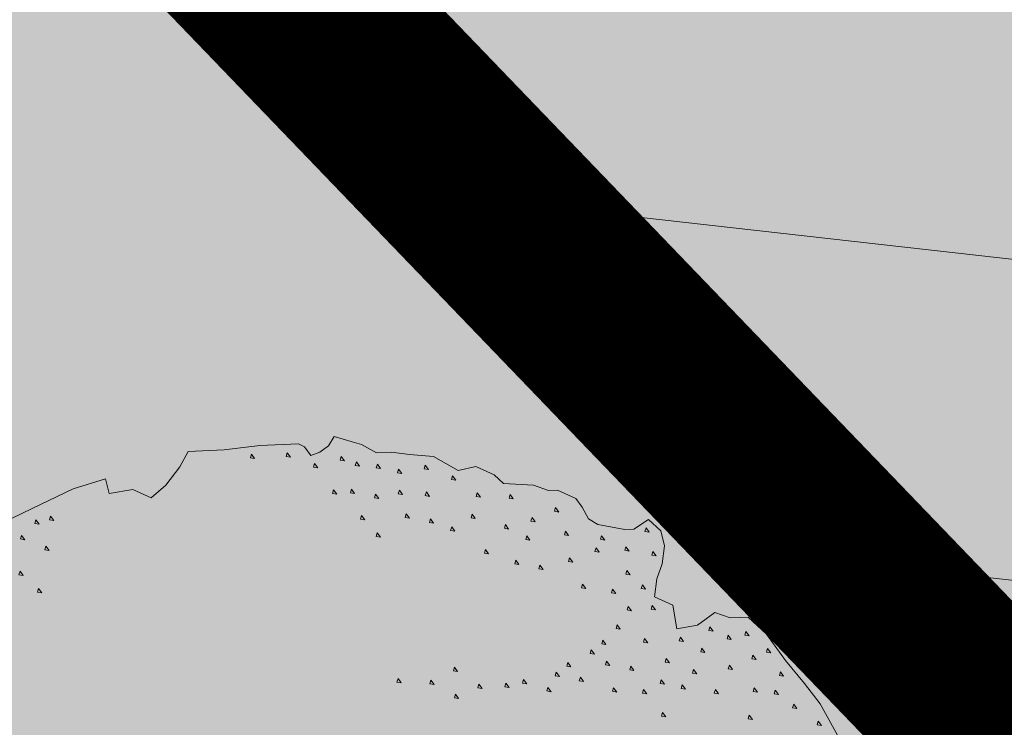
# Model space of a CAD drawing. Units: metres. Extents: x 657554 to 7161085, y 6474043 to 6535763.
# Drawn here: x 657729 to 657731, y 6474878 to 6474880 of the extents above; entities that cross this region are included whole.
import ezdxf

# ---------------------------------------------------------------- set-up
doc = ezdxf.new("R2010")
doc.units = ezdxf.units.M
doc.header["$LTSCALE"] = 0.5
doc.header["$MEASUREMENT"] = 0
doc.linetypes.add('HIDDEN2', pattern=[4.762499999999999, 3.175, -1.5875])
doc.layers.add('DP_haljasala', color=7, linetype='Continuous', lineweight=0, true_color=0xd6ffad)
doc.layers.add('DP_puu', color=106, linetype='Continuous', lineweight=15)
doc.layers.add('plan kõnnitee', color=21, linetype='Continuous', lineweight=9)
for name, color, linetype in [('DP_tee', 7, 'Continuous'), ('plan parkla', 9, 'Continuous'), ('plan piire', 210, 'HIDDEN2')]:
    doc.layers.add(name, color=color, linetype=linetype)
doc.layers.add('OL_muruala', color=7, linetype='Continuous', true_color=0xd7ffad)
doc.styles.add('Style-INTL_ISO_EQUAL', font='INTL_ISO_EQUAL.shx')
doc.dimstyles.new('ISO-25', dxfattribs={"dimtxt": 2.5, "dimasz": 2.5, "dimexe": 1.25, "dimexo": 0.625, "dimtad": 1, "dimtxsty": 'Standard', "dimcen": 2.5, "dimadec": 0, "dimazin": 0, "dimtfac": 1, "dimtmove": 0, "dimatfit": 3, "dimfxl": 1, "dimarcsym": 0})

# ---------------------------------------------------------------- blocks, each defined once
blk = doc.blocks.new('ALBERO_TOP')
at = {"color": 0}
for points in [[(-0.3200000000000003, 2.100000000000001), (-0.1999999999999993, 2.100000000000001), (-0.0799999999999983, 2.110000000000003), (0.05000000000000071, 2.110000000000003), (0.07000000000000028, 2.100000000000001), (0.08999999999999986, 2.07), (0.120000000000001, 2.080000000000002), (0.1500000000000021, 2.100000000000001), (0.1700000000000017, 2.130000000000003), (0.2300000000000004, 2.110000000000003), (0.2600000000000016, 2.100000000000001), (0.3100000000000023, 2.07), (0.3599999999999994, 2.07), (0.4200000000000017, 2.060000000000002), (0.5, 2.050000000000001), (0.5800000000000018, 2), (0.6400000000000006, 2.010000000000002), (0.6999999999999993, 1.98), (0.7300000000000004, 1.950000000000003), (0.8300000000000018, 1.940000000000001), (0.8800000000000026, 1.920000000000002), (0.9100000000000001, 1.920000000000002), (0.9700000000000024, 1.890000000000001), (0.990000000000002, 1.860000000000003), (1.010000000000002, 1.82), (1.040000000000003, 1.800000000000001), (1.130000000000003, 1.780000000000001), (1.16, 1.780000000000001), (1.210000000000001, 1.810000000000002), (1.25, 1.77), (1.260000000000002, 1.720000000000002), (1.25, 1.66), (1.23, 1.610000000000003), (1.220000000000002, 1.550000000000001), (1.280000000000001, 1.52), (1.290000000000003, 1.440000000000001), (1.359999999999999, 1.450000000000003), (1.420000000000002, 1.490000000000002), (1.470000000000002, 1.470000000000002), (1.530000000000001, 1.470000000000002), (1.59, 1.41), (1.650000000000002, 1.32), (1.710000000000001, 1.240000000000002), (1.760000000000002, 1.170000000000002), (1.82, 1.050000000000001)], [(-0.9199999999999982, 1.900000000000002), (-0.8499999999999979, 1.93), (-0.7099999999999973, 1.990000000000002), (-0.5999999999999979, 2.02), (-0.5899999999999999, 1.970000000000002), (-0.509999999999998, 1.98), (-0.4499999999999993, 1.950000000000003), (-0.3999999999999986, 1.990000000000002), (-0.3499999999999979, 2.050000000000001), (-0.3200000000000003, 2.100000000000001)], [(-0.1089999999999982, 2.082000000000001), (-0.1129999999999995, 2.07), (-0.0990000000000002, 2.067), (-0.1089999999999982, 2.082000000000001)], [(0.01099999999999923, 2.082000000000001), (0.006999999999997897, 2.07), (0.0210000000000008, 2.067), (0.01099999999999923, 2.082000000000001)], [(0.1909999999999989, 2.062000000000001), (0.1869999999999976, 2.050000000000001), (0.2010000000000005, 2.047000000000001), (0.1909999999999989, 2.062000000000001)], [(0.1009999999999991, 2.042000000000002), (0.09699999999999775, 2.030000000000001), (0.1110000000000007, 2.027000000000001), (0.1009999999999991, 2.042000000000002)], [(0.2409999999999997, 2.042000000000002), (0.2369999999999983, 2.030000000000001), (0.2510000000000012, 2.027000000000001), (0.2409999999999997, 2.042000000000002)], [(0.3109999999999999, 2.032), (0.3069999999999986, 2.02), (0.3210000000000015, 2.017000000000003), (0.3109999999999999, 2.032)], [(0.3810000000000002, 2.012), (0.3769999999999989, 2), (0.3910000000000018, 1.997000000000003), (0.3810000000000002, 2.012)], [(0.4710000000000001, 2.022000000000002), (0.4669999999999987, 2.010000000000002), (0.4810000000000016, 2.007000000000001), (0.4710000000000001, 2.022000000000002)], [(0.5609999999999999, 1.982000000000003), (0.5569999999999986, 1.970000000000002), (0.5710000000000015, 1.967000000000002), (0.5609999999999999, 1.982000000000003)], [(0.1610000000000014, 1.952000000000002), (0.157, 1.940000000000001), (0.1709999999999994, 1.937000000000001), (0.1610000000000014, 1.952000000000002)], [(0.2210000000000001, 1.952000000000002), (0.2169999999999987, 1.940000000000001), (0.2310000000000016, 1.937000000000001), (0.2210000000000001, 1.952000000000002)], [(0.3009999999999984, 1.932000000000002), (0.2970000000000006, 1.920000000000002), (0.3109999999999999, 1.917000000000002), (0.3009999999999984, 1.932000000000002)], [(0.3810000000000002, 1.942), (0.3769999999999989, 1.93), (0.3910000000000018, 1.927000000000003), (0.3810000000000002, 1.942)], [(0.4710000000000001, 1.932000000000002), (0.4669999999999987, 1.920000000000002), (0.4810000000000016, 1.917000000000002), (0.4710000000000001, 1.932000000000002)], [(0.6410000000000018, 1.922000000000001), (0.6370000000000005, 1.91), (0.6509999999999998, 1.907), (0.6410000000000018, 1.922000000000001)], [(0.7510000000000012, 1.912000000000003), (0.7469999999999999, 1.900000000000002), (0.7609999999999992, 1.897000000000002), (0.7510000000000012, 1.912000000000003)], [(-0.8389999999999986, 1.892000000000003), (-0.843, 1.880000000000003), (-0.8290000000000006, 1.877000000000002), (-0.8389999999999986, 1.892000000000003)], [(-0.7890000000000015, 1.902000000000001), (-0.7929999999999993, 1.890000000000001), (-0.7789999999999999, 1.887), (-0.7890000000000015, 1.902000000000001)], [(0.2510000000000012, 1.862000000000002), (0.2469999999999999, 1.850000000000001), (0.2609999999999992, 1.847000000000001), (0.2510000000000012, 1.862000000000002)], [(0.4009999999999998, 1.862000000000002), (0.3969999999999985, 1.850000000000001), (0.4110000000000014, 1.847000000000001), (0.4009999999999998, 1.862000000000002)], [(0.6209999999999987, 1.852), (0.6170000000000009, 1.84), (0.6310000000000002, 1.837000000000003), (0.6209999999999987, 1.852)], [(0.9009999999999998, 1.862000000000002), (0.8969999999999985, 1.850000000000001), (0.9110000000000014, 1.847000000000001), (0.9009999999999998, 1.862000000000002)], [(-0.8889999999999993, 1.842000000000002), (-0.8929999999999971, 1.830000000000002), (-0.8790000000000013, 1.827000000000002), (-0.8889999999999993, 1.842000000000002)], [(0.4810000000000016, 1.842000000000002), (0.4770000000000003, 1.830000000000002), (0.4909999999999997, 1.827000000000002), (0.4810000000000016, 1.842000000000002)], [(0.8210000000000015, 1.832000000000001), (0.8170000000000002, 1.82), (0.8309999999999995, 1.817), (0.8210000000000015, 1.832000000000001)], [(-0.809000000000001, 1.802000000000003), (-0.8129999999999988, 1.790000000000003), (-0.7989999999999995, 1.787000000000003), (-0.809000000000001, 1.802000000000003)], [(0.3009999999999984, 1.802000000000003), (0.2970000000000006, 1.790000000000003), (0.3109999999999999, 1.787000000000003), (0.3009999999999984, 1.802000000000003)], [(0.5509999999999984, 1.812000000000001), (0.5470000000000006, 1.800000000000001), (0.5609999999999999, 1.797000000000001), (0.5509999999999984, 1.812000000000001)], [(0.7310000000000016, 1.812000000000001), (0.7270000000000003, 1.800000000000001), (0.7409999999999997, 1.797000000000001), (0.7310000000000016, 1.812000000000001)], [(0.9310000000000009, 1.782), (0.9269999999999996, 1.77), (0.940999999999999, 1.767000000000003), (0.9310000000000009, 1.782)], [(1.201000000000001, 1.782), (1.196999999999999, 1.77), (1.210999999999999, 1.767000000000003), (1.201000000000001, 1.782)], [(0.8009999999999984, 1.772000000000002), (0.7970000000000006, 1.760000000000002), (0.8109999999999999, 1.757000000000001), (0.8009999999999984, 1.772000000000002)], [(1.050999999999998, 1.762), (1.047000000000001, 1.75), (1.061, 1.747000000000003), (1.050999999999998, 1.762)], [(-0.8990000000000009, 1.722000000000001), (-0.9029999999999987, 1.710000000000001), (-0.8889999999999993, 1.707000000000001), (-0.8990000000000009, 1.722000000000001)], [(0.6610000000000014, 1.732000000000003), (0.657, 1.720000000000002), (0.6709999999999994, 1.717000000000002), (0.6610000000000014, 1.732000000000003)], [(1.030999999999999, 1.722000000000001), (1.026999999999997, 1.710000000000001), (1.041, 1.707000000000001), (1.030999999999999, 1.722000000000001)], [(1.131, 1.722000000000001), (1.126999999999999, 1.710000000000001), (1.141000000000002, 1.707000000000001), (1.131, 1.722000000000001)], [(0.7609999999999992, 1.692), (0.7569999999999979, 1.68), (0.7710000000000008, 1.677000000000003), (0.7609999999999992, 1.692)], [(0.940999999999999, 1.692), (0.9369999999999976, 1.68), (0.9510000000000005, 1.677000000000003), (0.940999999999999, 1.692)], [(1.221, 1.702000000000002), (1.216999999999999, 1.690000000000001), (1.231000000000002, 1.687000000000001), (1.221, 1.702000000000002)], [(-0.8389999999999986, 1.662000000000003), (-0.843, 1.650000000000002), (-0.8290000000000006, 1.647000000000002), (-0.8389999999999986, 1.662000000000003)], [(0.8410000000000011, 1.672000000000001), (0.8369999999999997, 1.66), (0.8509999999999991, 1.657), (0.8410000000000011, 1.672000000000001)], [(1.131, 1.642000000000003), (1.126999999999999, 1.630000000000003), (1.141000000000002, 1.627000000000002), (1.131, 1.642000000000003)], [(0.9810000000000016, 1.602), (0.9770000000000003, 1.59), (0.9909999999999997, 1.587000000000003), (0.9810000000000016, 1.602)], [(1.181000000000001, 1.592000000000002), (1.177, 1.580000000000002), (1.190999999999999, 1.577000000000002), (1.181000000000001, 1.592000000000002)], [(1.081, 1.582000000000001), (1.076999999999998, 1.57), (1.091000000000001, 1.567), (1.081, 1.582000000000001)], [(1.131, 1.522000000000002), (1.126999999999999, 1.510000000000002), (1.141000000000002, 1.507000000000001), (1.131, 1.522000000000002)], [(1.210999999999999, 1.522000000000002), (1.207000000000001, 1.510000000000002), (1.221, 1.507000000000001), (1.210999999999999, 1.522000000000002)], [(1.091000000000001, 1.462000000000003), (1.087, 1.450000000000003), (1.100999999999999, 1.447000000000003), (1.091000000000001, 1.462000000000003)], [(1.401, 1.442), (1.396999999999998, 1.43), (1.411000000000001, 1.427000000000003), (1.401, 1.442)], [(1.521000000000001, 1.422000000000001), (1.516999999999999, 1.41), (1.530999999999999, 1.407), (1.521000000000001, 1.422000000000001)], [(1.041, 1.412000000000003), (1.036999999999999, 1.400000000000002), (1.050999999999998, 1.397000000000002), (1.041, 1.412000000000003)], [(1.181000000000001, 1.412000000000003), (1.177, 1.400000000000002), (1.190999999999999, 1.397000000000002), (1.181000000000001, 1.412000000000003)], [(1.300999999999998, 1.412000000000003), (1.297000000000001, 1.400000000000002), (1.311, 1.397000000000002), (1.300999999999998, 1.412000000000003)], [(1.460999999999999, 1.412000000000003), (1.457000000000001, 1.400000000000002), (1.471, 1.397000000000002), (1.460999999999999, 1.412000000000003)], [(1.001000000000001, 1.382000000000001), (0.9969999999999999, 1.370000000000001), (1.010999999999999, 1.367000000000001), (1.001000000000001, 1.382000000000001)], [(1.370999999999999, 1.372000000000003), (1.367000000000001, 1.360000000000003), (1.381, 1.357000000000003), (1.370999999999999, 1.372000000000003)], [(1.591000000000001, 1.362000000000002), (1.587, 1.350000000000001), (1.600999999999999, 1.347000000000001), (1.591000000000001, 1.362000000000002)], [(0.5410000000000004, 1.342000000000002), (0.536999999999999, 1.330000000000002), (0.5509999999999984, 1.327000000000002), (0.5410000000000004, 1.342000000000002)], [(0.9209999999999994, 1.342000000000002), (0.916999999999998, 1.330000000000002), (0.9310000000000009, 1.327000000000002), (0.9209999999999994, 1.342000000000002)], [(1.050999999999998, 1.342000000000002), (1.047000000000001, 1.330000000000002), (1.061, 1.327000000000002), (1.050999999999998, 1.342000000000002)], [(1.131, 1.322000000000003), (1.126999999999999, 1.310000000000002), (1.141000000000002, 1.307000000000002), (1.131, 1.322000000000003)], [(1.251000000000001, 1.342000000000002), (1.247, 1.330000000000002), (1.260999999999999, 1.327000000000002), (1.251000000000001, 1.342000000000002)], [(1.541, 1.342000000000002), (1.536999999999999, 1.330000000000002), (1.550999999999998, 1.327000000000002), (1.541, 1.342000000000002)], [(0.3509999999999991, 1.312000000000001), (0.3469999999999978, 1.300000000000001), (0.3610000000000007, 1.297000000000001), (0.3509999999999991, 1.312000000000001)], [(0.4609999999999985, 1.302000000000003), (0.4570000000000007, 1.290000000000003), (0.4710000000000001, 1.287000000000003), (0.4609999999999985, 1.302000000000003)], [(0.7710000000000008, 1.292000000000002), (0.7669999999999995, 1.280000000000001), (0.7809999999999988, 1.277000000000001), (0.7710000000000008, 1.292000000000002)], [(0.8810000000000002, 1.312000000000001), (0.8769999999999989, 1.300000000000001), (0.8910000000000018, 1.297000000000001), (0.8810000000000002, 1.312000000000001)], [(0.9609999999999985, 1.292000000000002), (0.9570000000000007, 1.280000000000001), (0.9710000000000001, 1.277000000000001), (0.9609999999999985, 1.292000000000002)], [(1.341000000000001, 1.302000000000003), (1.337, 1.290000000000003), (1.350999999999999, 1.287000000000003), (1.341000000000001, 1.302000000000003)], [(1.460999999999999, 1.312000000000001), (1.457000000000001, 1.300000000000001), (1.471, 1.297000000000001), (1.460999999999999, 1.312000000000001)], [(0.6209999999999987, 1.282), (0.6170000000000009, 1.27), (0.6310000000000002, 1.267000000000003), (0.6209999999999987, 1.282)], [(0.7109999999999985, 1.282), (0.7070000000000007, 1.27), (0.7210000000000001, 1.267000000000003), (0.7109999999999985, 1.282)], [(0.8509999999999991, 1.262), (0.8469999999999978, 1.25), (0.8610000000000007, 1.247000000000003), (0.8509999999999991, 1.262)], [(1.231000000000002, 1.272000000000002), (1.227, 1.260000000000002), (1.241, 1.257000000000001), (1.231000000000002, 1.272000000000002)], [(1.631, 1.282), (1.626999999999999, 1.27), (1.641000000000002, 1.267000000000003), (1.631, 1.282)], [(0.5410000000000004, 1.252000000000002), (0.536999999999999, 1.240000000000002), (0.5509999999999984, 1.237000000000002), (0.5410000000000004, 1.252000000000002)], [(1.071000000000002, 1.252000000000002), (1.067, 1.240000000000002), (1.081, 1.237000000000002), (1.071000000000002, 1.252000000000002)], [(1.170999999999999, 1.242000000000001), (1.166999999999998, 1.23), (1.181000000000001, 1.227), (1.170999999999999, 1.242000000000001)], [(1.300999999999998, 1.252000000000002), (1.297000000000001, 1.240000000000002), (1.311, 1.237000000000002), (1.300999999999998, 1.252000000000002)], [(1.411000000000001, 1.232000000000003), (1.407, 1.220000000000002), (1.420999999999999, 1.217000000000002), (1.411000000000001, 1.232000000000003)], [(1.541, 1.232000000000003), (1.536999999999999, 1.220000000000002), (1.550999999999998, 1.217000000000002), (1.541, 1.232000000000003)], [(1.611000000000001, 1.222000000000001), (1.606999999999999, 1.210000000000001), (1.620999999999999, 1.207000000000001), (1.611000000000001, 1.222000000000001)], [(1.231000000000002, 1.162000000000003), (1.227, 1.150000000000002), (1.241, 1.147000000000002), (1.231000000000002, 1.162000000000003)], [(1.670999999999999, 1.172000000000001), (1.666999999999998, 1.16), (1.681000000000001, 1.157), (1.670999999999999, 1.172000000000001)], [(1.521000000000001, 1.142000000000003), (1.516999999999999, 1.130000000000003), (1.530999999999999, 1.127000000000002), (1.521000000000001, 1.142000000000003)], [(1.751000000000001, 1.112000000000002), (1.747, 1.100000000000001), (1.760999999999999, 1.097000000000001), (1.751000000000001, 1.112000000000002)]]:
    blk.add_lwpolyline(points, dxfattribs=at)
blk = doc.blocks.new('TerminatorOpen_0.5')
at = {"color": 0, "linetype": 'ByBlock', "lineweight": -2}
for q in [(-1, 0.25), (-1, 0), (-1, -0.25)]:
    blk.add_line((0, 0), q, dxfattribs=at)
blk = doc.blocks.new('*D283')
at = {"layer": 'Defpoints', "color": 0, "ltscale": 0.5, "transparency": 16777216}
for p in [(657714.405544187, 6474899.391234424), (657735.1960316491, 6474877.788044988), (657735.1960316557, 6474877.788044995)]:
    blk.add_point(p, dxfattribs=at)
at = {"layer": 'plan kõnnitee', "color": 0, "lineweight": -2, "ltscale": 0.5, "transparency": 16777216}
for p, q in [((657714.0452936552, 6474899.044536349), (657714.0452936478, 6474899.044536343)), ((657715.0989403278, 6474898.670733353), (657734.5026355013, 6474878.508546053)), ((657734.835781124, 6474877.441346921), (657734.835781117, 6474877.441346914))]:
    blk.add_line(p, q, dxfattribs=at)
at = {"layer": 'plan kõnnitee', "color": 0, "lineweight": -2, "ltscale": 0.5, "transparency": 16777216, "xscale": 0.99996, "yscale": 0.99996, "zscale": 0.99996}
for p, rotation in [((657714.40554418, 6474899.391234417), 133.9017539233572), ((657735.1960316491, 6474877.788044988), 313.9017539233571)]:
    blk.add_blockref('TerminatorOpen_0.5', p, dxfattribs=dict(at, rotation=rotation))
at = {"layer": 'plan kõnnitee', "color": 0, "lineweight": 30, "ltscale": 0.5, "transparency": 16777216, "insert": (657719.2260417482, 6474895.824364841), "char_height": 0.99996, "attachment_point": 5, "rotation": 313.9017539233572, "style": 'Style-INTL_ISO_EQUAL'}
blk.add_mtext('30', dxfattribs=at)

msp = doc.modelspace()

# ---------------------------------------------------------------- hatches: boundary and pattern name
at = {"layer": 'DP_haljasala'}
h = msp.add_hatch(color=256, dxfattribs=at)
h.dxf.hatch_style = 1
edge = h.paths.add_edge_path()
edge.add_arc((657704.7857462051, 6474874.633362915), 8.302751353102394, 39.92757347185574, 89.34046609446062)
edge.add_line((657704.8813173823, 6474882.935564199), (657702.8269741293, 6474879.717865794))
edge.add_line((657702.8269741293, 6474879.717865794), (657714.4008650376, 6474872.549254737))
edge.add_line((657714.4008650376, 6474872.549254737), (657712.0899071874, 6474868.81433205))
edge.add_line((657712.0899071874, 6474868.81433205), (657723.277217763, 6474861.939279272))
edge.add_line((657723.277217763, 6474861.939279272), (657714.9759986969, 6474848.612970329))
edge.add_line((657714.9759986969, 6474848.612970329), (657698.6204382181, 6474858.669536291))
edge.add_line((657698.6204382181, 6474858.669536291), (657680.3036171063, 6474869.984397059))
edge.add_line((657680.3036171063, 6474869.984397059), (657691.7165533907, 6474888.567259893))
edge.add_line((657691.7165533907, 6474888.567259893), (657687.9749855701, 6474890.768067937))
edge.add_line((657687.9749855701, 6474890.768067937), (657693.2682842611, 6474899.716526123))
edge.add_line((657693.2682842611, 6474899.716526123), (657697.3918850325, 6474897.276686292))
edge.add_line((657697.3918850325, 6474897.276686292), (657709.1477830982, 6474890.014708408))
edge.add_line((657709.1477830982, 6474890.014708408), (657705.9823507807, 6474884.806940711))
edge.add_arc((657705.2065391418, 6474875.392245124), 9.446606622358713, 37.250139847335504, 85.28922349937062, ccw=False)
edge.add_arc((657718.0994708275, 6474883.312990191), 5.807395764329201, 202.2904076723436, 258.2269932684655)
edge.add_arc((657718.2142747779, 6474882.029938275), 4.590035324171032, 253.5510959350741, 293.523272598191)
edge.add_arc((657720.5516164849, 6474870.42621344), 7.412377702961016, 32.615366434972316, 93.90933414049641, ccw=False)
edge.add_arc((657729.544462421, 6474876.71561096), 3.580782945385375, 219.8428427160033, 289.3805369138774)
edge.add_arc((657731.0316589137, 6474864.664014949), 8.678866766993883, 52.80394754503129, 91.97396598824821, ccw=False)
edge.add_arc((657737.2842903939, 6474873.012257488), 1.752349626152487, 234.969412698777, 267.1813627239476)
edge.add_line((657737.1981191956, 6474871.262027863), (657737.3216829346, 6474871.468690613))
edge.add_line((657737.3216829346, 6474871.468690613), (657732.9788313663, 6474875.621345862))
edge.add_line((657732.9788313663, 6474875.621345862), (657715.4972938679, 6474893.786238179))
edge.add_line((657715.4972938679, 6474893.786238179), (657705.5617985646, 6474899.761241871))
edge.add_line((657705.5617985646, 6474899.761241871), (657707.269489192, 6474902.230314612))
edge.add_arc((657711.6581851969, 6474898.792939909), 5.574602898504109, 45.04863397680259, 141.9307553008356, ccw=False)
edge.add_line((657715.596677365, 6474902.738123924), (657737.2601642584, 6474879.79731537))
edge.add_arc((657738.507336626, 6474880.671009357), 1.522754115700945, 215.0127754206876, 313.8422621644136)
edge.add_line((657739.5621108904, 6474879.572723716), (657742.1717283375, 6474883.669905158))
edge.add_line((657742.1717283375, 6474883.669905158), (657715.2299999968, 6474909.770000001))
edge.add_line((657715.2299999968, 6474909.770000001), (657710.9600000009, 6474904.510000002))
edge.add_line((657710.9600000009, 6474904.510000002), (657691.7400000021, 6474920.379999999))
edge.add_line((657691.7400000021, 6474920.379999999), (657684.3200000003, 6474903.66))
edge.add_line((657684.3200000003, 6474903.66), (657681.9099999964, 6474905.579999999))
edge.add_line((657681.9099999964, 6474905.579999999), (657668.4200000019, 6474872.629999999))
edge.add_line((657668.4200000019, 6474872.629999999), (657719.2299999965, 6474841.210000001))
edge.add_line((657719.2299999965, 6474841.210000001), (657735.8334308947, 6474868.979560211))
edge.add_arc((657734.2308681862, 6474868.40319454), 1.703057433353244, 19.78124802038651, 56.5544739049455)
edge.add_arc((657731.0319785894, 6474864.8895723), 6.43972371842911, 50.02154467535085, 90.24322042841719)
edge.add_arc((657729.5444624156, 6474876.715610928), 5.580782915872098, 218.3033948192551, 285.1676472976901, ccw=False)
edge.add_arc((657720.5516164915, 6474870.426213475), 5.412377668100016, 31.52888526267162, 91.8244719001404)
edge.add_arc((657718.1114827995, 6474883.143439973), 7.651398590937227, 204.5677632077862, 287.241049440479, ccw=False)
at = {"layer": 'DP_tee', "linetype": 'Continuous', "lineweight": 13, "true_color": 0x939598}
h = msp.add_hatch(color=252, dxfattribs=at)
edge = h.paths.add_edge_path()
edge.add_line((657737.2933741232, 6474871.495759633), (657740.9065251568, 6474877.46440876))
edge.add_arc((657739.9230760853, 6474880.543349572), 3.232189444194101, 287.7140793572077, 318.7042978310004)
edge.add_line((657742.3514640984, 6474878.410281299), (657744.5180805819, 6474881.467481906))
edge.add_line((657744.5180805819, 6474881.467481906), (657743.7199999989, 6474882.170000003))
edge.add_line((657743.7199999989, 6474882.170000003), (657742.1489243102, 6474883.634102118))
edge.add_line((657742.1489243102, 6474883.634102118), (657739.5621108904, 6474879.572723716))
edge.add_arc((657738.5073366191, 6474880.671009375), 1.522754133352533, 215.0127728144959, 313.8422618927844, ccw=False)
edge.add_line((657737.2601641973, 6474879.797315435), (657716.6139122454, 6474901.566903021))
edge.add_line((657716.6139122454, 6474901.566903021), (657715.596677365, 6474902.738123924))
edge.add_arc((657711.6571907031, 6474898.790321469), 5.57715871967931, 45.06040854750667, 141.630914197715)
edge.add_line((657707.2845393941, 6474902.252202448), (657705.5617985646, 6474899.761241871))
edge.add_line((657705.5617985646, 6474899.761241871), (657714.8720193788, 6474894.186131924))
edge.add_line((657714.8720193788, 6474894.186131924), (657715.4972938679, 6474893.786238179))
edge.add_line((657715.4972938679, 6474893.786238179), (657733.1648797538, 6474875.443445512))
edge.add_line((657733.1648797538, 6474875.443445512), (657737.2933741232, 6474871.495759633))
at = {"layer": 'OL_muruala'}
h = msp.add_hatch(color=256, dxfattribs=at)
h.dxf.hatch_style = 1
h.paths.add_polyline_path([(657685.5, 6474869.462), (657692.7640000001, 6474862.618000001), (657694.7304192515, 6474859.991857715), (657699.6224456029, 6474857.169275725), (657706.6831159755, 6474852.683396022), (657713.2898670107, 6474847.794288436), (657715.4050736591, 6474843.575266396), (657719.2299999968, 6474841.210000001), (657725.294932512, 6474837.596994303), (657749.5780240892, 6474876.988769815), (657743.7199999989, 6474882.170000004), (657715.2299999968, 6474909.770000001), (657710.9600000009, 6474904.510000002), (657691.7400000021, 6474920.379999999), (657689.8599070573, 6474916.14345633), (657687.0780000001, 6474909.720000001), (657684.4080000002, 6474903.561000001), (657682.2908559968, 6474904.496442305), (657680.177, 6474899.919000001), (657675.1480000003, 6474888.449999999), (657672.157, 6474881.164), (657670.5750000001, 6474877.515000002), (657670.4406841595, 6474877.565622165), (657668.4200000019, 6474872.629999999), (657668.94386086, 6474872.306053765), (657673.507, 6474873.773), (657677.755, 6474873.33)])
edge = h.paths.add_edge_path(flags=17)
edge.add_line((657716.071, 6474842.247000001), (657713.2898670107, 6474847.794288436))
edge.add_line((657713.2898670107, 6474847.794288436), (657706.6831159755, 6474852.683396022))
edge.add_line((657706.6831159755, 6474852.683396022), (657699.6224456029, 6474857.169275725))
edge.add_line((657699.6224456029, 6474857.169275725), (657694.7304192515, 6474859.991857715))
edge.add_line((657694.7304192515, 6474859.991857715), (657692.7640000001, 6474862.618000001))
edge.add_line((657692.7640000001, 6474862.618000001), (657685.5, 6474869.462))
edge.add_line((657685.5, 6474869.462), (657677.755, 6474873.33))
edge.add_line((657677.755, 6474873.33), (657673.507, 6474873.773))
edge.add_line((657673.507, 6474873.773), (657668.840443774, 6474872.272807506))
at = {"layer": 'plan parkla', "lineweight": 0, "ltscale": 0.5, "true_color": 0x636466}
h = msp.add_hatch(dxfattribs=at)
h.set_pattern_fill('ANSI31', color=251, scale=0.2, angle=-51.43221488049014)
h.set_pattern_definition([(353.5677851195099, (-4813701.64780657, 2955235.526127518), (0.07113756807952981, 0.6310027309035441), [])])
h.paths.add_polyline_path([(657732.9788313663, 6474875.621345862), (657737.2601641973, 6474879.797315435), (657718.6712685284, 6474899.406197416), (657716.6139122454, 6474901.566903021), (657711.2895715282, 6474896.382476414), (657715.4972938679, 6474893.786238179)])

# ---------------------------------------------------------------- linework, layer by layer
at = {"layer": 'plan parkla', "color": 7, "lineweight": 30, "ltscale": 0.5}
msp.add_lwpolyline([(657732.9788313663, 6474875.621345862), (657737.2601641973, 6474879.797315435), (657718.6712685284, 6474899.406197416), (657716.6139122454, 6474901.566903021), (657711.2895715282, 6474896.382476414), (657715.4972938679, 6474893.786238179)], close=True, dxfattribs=at)
at = {"layer": 'plan piire', "lineweight": 30, "ltscale": 0.3, "const_width": 0.4}
msp.add_lwpolyline([(657705.5617985646, 6474899.761241871), (657715.4972938679, 6474893.786238179), (657732.9788313663, 6474875.621345862)], dxfattribs=at)

# ---------------------------------------------------------------- block references
at = {"layer": 'DP_puu', "linetype": 'ByBlock', "xscale": 0.5950356500698527, "yscale": 0.5950356500698527, "zscale": 0.5950356500698527, "rotation": 2.325735257209838}
msp.add_blockref('ALBERO_TOP', (657729.2222531893, 6474877.414585574), dxfattribs=at)

# ---------------------------------------------------------------- dimensions: what is measured, and where the dimension line sits
at = {"layer": 'plan kõnnitee', "color": 217, "lineweight": 30, "ltscale": 0.5, "true_color": 0x93278f}
dim = msp.add_linear_dim(base=(657735.1960316491, 6474877.788044988), p1=(657714.4055441864, 6474899.391234423), p2=(657735.1960316558, 6474877.788044995), angle=313.90175392335715, dimstyle='ISO-25', override={"dimtxt": 0.99996, "dimasz": 0.99996, "dimexe": 0.49998, "dimexo": 0.49998, "dimgap": 0.49998, "dimdec": 1, "dimzin": 11, "dimtxsty": 'Style-INTL_ISO_EQUAL', "dimblk": 'TerminatorOpen_0.5', "dimadec": 4, "dimazin": 3, "dimtdec": 4, "dimtofl": 0, "dimatfit": 1, "dimldrblk": 'TerminatorOpen_0.5', "dimtzin": 11}, dxfattribs=at)
dim.commit()
dim.dimension.update_dxf_attribs({"geometry": '*D283', "text_midpoint": (657718.5055406848, 6474895.130968693), "dimtype": 161})

doc.saveas('drawing.dxf')
